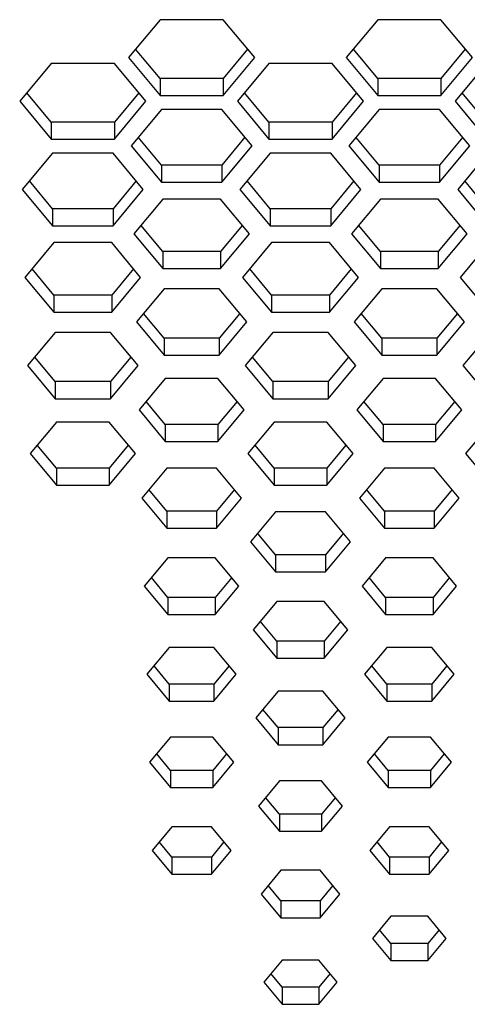
# Paper-space layout '_Back' of a CAD drawing. Units: inches. Extents: x -30.1 to 30.1, y 0 to 45.4.
# Drawn here: x -8.3 to -7.3, y 35.2 to 37.5 of the extents above; entities that cross this region are included whole.
import ezdxf

# ---------------------------------------------------------------- set-up
doc = ezdxf.new("R2010")
doc.units = ezdxf.units.IN
doc.header["$MEASUREMENT"] = 0

psp = doc.layouts.new('_Back')

# ---------------------------------------------------------------- linework, layer by layer
at = {"color": 7, "linetype": 'Continuous', "lineweight": 25}
for p, q in [((-7.9605, 37.4519), (-8.0327, 37.3651)), ((-7.8161, 37.4519), (-7.9605, 37.4519)), ((-7.744, 37.3651), (-7.8161, 37.4519)), ((-7.4625, 37.4519), (-7.5347, 37.3651)), ((-7.3182, 37.4519), (-7.4625, 37.4519)), ((-7.246, 37.3651), (-7.3182, 37.4519)), ((-7.9605, 37.3174), (-8.0164, 37.3847)), ((-7.7602, 37.3847), (-7.8161, 37.3174)), ((-7.4625, 37.3174), (-7.5184, 37.3847)), ((-7.2623, 37.3847), (-7.3182, 37.3174)), ((-8.0327, 37.3651), (-7.9605, 37.2783)), ((-7.8161, 37.2783), (-7.744, 37.3651)), ((-7.5347, 37.3651), (-7.4625, 37.2783)), ((-7.3182, 37.2783), (-7.246, 37.3651)), ((-8.2095, 37.3521), (-8.2816, 37.2653)), ((-8.0651, 37.3521), (-8.2095, 37.3521)), ((-7.993, 37.2653), (-8.0651, 37.3521)), ((-7.7115, 37.3521), (-7.7837, 37.2653)), ((-7.5672, 37.3521), (-7.7115, 37.3521)), ((-7.495, 37.2653), (-7.5672, 37.3521)), ((-7.2135, 37.3521), (-7.2857, 37.2653)), ((-7.8161, 37.3174), (-7.9605, 37.3174)), ((-7.9605, 37.3174), (-7.9605, 37.2783)), ((-7.8161, 37.3174), (-7.8161, 37.2783)), ((-7.3182, 37.3174), (-7.4625, 37.3174)), ((-7.4625, 37.3174), (-7.4625, 37.2783)), ((-7.3182, 37.3174), (-7.3182, 37.2783)), ((-8.2095, 37.2176), (-8.2654, 37.2848)), ((-8.0092, 37.2848), (-8.0651, 37.2176)), ((-7.9605, 37.2783), (-7.8161, 37.2783)), ((-7.7115, 37.2176), (-7.7674, 37.2848)), ((-7.5113, 37.2848), (-7.5672, 37.2176)), ((-7.4625, 37.2783), (-7.3182, 37.2783)), ((-7.2135, 37.2176), (-7.2694, 37.2848)), ((-8.2816, 37.2653), (-8.2095, 37.1784)), ((-8.0651, 37.1784), (-7.993, 37.2653)), ((-7.9575, 37.2469), (-8.0266, 37.1637)), ((-7.8192, 37.2469), (-7.9575, 37.2469)), ((-7.75, 37.1637), (-7.8192, 37.2469)), ((-7.7837, 37.2653), (-7.7115, 37.1784)), ((-7.5672, 37.1784), (-7.495, 37.2653)), ((-7.4595, 37.2469), (-7.5287, 37.1637)), ((-7.3212, 37.2469), (-7.4595, 37.2469)), ((-7.252, 37.1637), (-7.3212, 37.2469)), ((-7.2857, 37.2653), (-7.2135, 37.1784)), ((-8.0651, 37.2176), (-8.2095, 37.2176)), ((-8.2095, 37.2176), (-8.2095, 37.1784)), ((-8.0651, 37.2176), (-8.0651, 37.1784)), ((-7.5672, 37.2176), (-7.7115, 37.2176)), ((-7.7115, 37.2176), (-7.7115, 37.1784)), ((-7.5672, 37.2176), (-7.5672, 37.1784)), ((-8.2095, 37.1784), (-8.0651, 37.1784)), ((-7.9575, 37.1196), (-8.0104, 37.1832)), ((-7.7663, 37.1832), (-7.8192, 37.1196)), ((-7.7115, 37.1784), (-7.5672, 37.1784)), ((-7.4595, 37.1196), (-7.5124, 37.1832)), ((-7.2683, 37.1832), (-7.3212, 37.1196)), ((-8.0266, 37.1637), (-7.9575, 37.0804)), ((-7.8192, 37.0804), (-7.75, 37.1637)), ((-7.5287, 37.1637), (-7.4595, 37.0804)), ((-7.3212, 37.0804), (-7.252, 37.1637)), ((-8.2065, 37.147), (-8.2756, 37.0638)), ((-8.0681, 37.147), (-8.2065, 37.147)), ((-7.999, 37.0638), (-8.0681, 37.147)), ((-7.7085, 37.147), (-7.7777, 37.0638)), ((-7.5702, 37.147), (-7.7085, 37.147)), ((-7.501, 37.0638), (-7.5702, 37.147)), ((-7.2105, 37.147), (-7.2797, 37.0638)), ((-7.8192, 37.1196), (-7.9575, 37.1196)), ((-7.9575, 37.1196), (-7.9575, 37.0804)), ((-7.8192, 37.1196), (-7.8192, 37.0804)), ((-7.3212, 37.1196), (-7.4595, 37.1196)), ((-7.4595, 37.1196), (-7.4595, 37.0804)), ((-7.3212, 37.1196), (-7.3212, 37.0804)), ((-8.2065, 37.0197), (-8.2593, 37.0834)), ((-8.0152, 37.0834), (-8.0681, 37.0197)), ((-7.9575, 37.0804), (-7.8192, 37.0804)), ((-7.7085, 37.0197), (-7.7614, 37.0834)), ((-7.5173, 37.0834), (-7.5702, 37.0197)), ((-7.4595, 37.0804), (-7.3212, 37.0804)), ((-7.2105, 37.0197), (-7.2634, 37.0834)), ((-8.2756, 37.0638), (-8.2065, 36.9806)), ((-8.0681, 36.9806), (-7.999, 37.0638)), ((-7.7777, 37.0638), (-7.7085, 36.9806)), ((-7.5702, 36.9806), (-7.501, 37.0638)), ((-7.2797, 37.0638), (-7.2105, 36.9806)), ((-7.9545, 37.0418), (-8.0206, 36.9622)), ((-7.8222, 37.0418), (-7.9545, 37.0418)), ((-7.756, 36.9622), (-7.8222, 37.0418)), ((-7.4565, 37.0418), (-7.5227, 36.9622)), ((-7.3242, 37.0418), (-7.4565, 37.0418)), ((-7.258, 36.9622), (-7.3242, 37.0418)), ((-8.0681, 37.0197), (-8.2065, 37.0197)), ((-8.2065, 37.0197), (-8.2065, 36.9806)), ((-8.0681, 37.0197), (-8.0681, 36.9806)), ((-7.5702, 37.0197), (-7.7085, 37.0197)), ((-7.7085, 37.0197), (-7.7085, 36.9806)), ((-7.5702, 37.0197), (-7.5702, 36.9806)), ((-8.2065, 36.9806), (-8.0681, 36.9806)), ((-7.9545, 36.9218), (-8.0044, 36.9818)), ((-7.7723, 36.9818), (-7.8222, 36.9218)), ((-7.7085, 36.9806), (-7.5702, 36.9806)), ((-7.4565, 36.9218), (-7.5064, 36.9818)), ((-7.2743, 36.9818), (-7.3242, 36.9218)), ((-8.0206, 36.9622), (-7.9545, 36.8826)), ((-7.8222, 36.8826), (-7.756, 36.9622)), ((-7.5227, 36.9622), (-7.4565, 36.8826)), ((-7.3242, 36.8826), (-7.258, 36.9622)), ((-8.2035, 36.942), (-8.2696, 36.8624)), ((-8.0711, 36.942), (-8.2035, 36.942)), ((-8.005, 36.8624), (-8.0711, 36.942)), ((-7.7055, 36.942), (-7.7716, 36.8624)), ((-7.5732, 36.942), (-7.7055, 36.942)), ((-7.507, 36.8624), (-7.5732, 36.942)), ((-7.2075, 36.942), (-7.2737, 36.8624)), ((-7.8222, 36.9218), (-7.9545, 36.9218)), ((-7.9545, 36.9218), (-7.9545, 36.8826)), ((-7.8222, 36.9218), (-7.8222, 36.8826)), ((-7.3242, 36.9218), (-7.4565, 36.9218)), ((-7.4565, 36.9218), (-7.4565, 36.8826)), ((-7.3242, 36.9218), (-7.3242, 36.8826)), ((-8.2035, 36.8219), (-8.2533, 36.8819)), ((-8.0213, 36.8819), (-8.0711, 36.8219)), ((-7.9545, 36.8826), (-7.8222, 36.8826)), ((-7.7055, 36.8219), (-7.7554, 36.8819)), ((-7.5233, 36.8819), (-7.5732, 36.8219)), ((-7.4565, 36.8826), (-7.3242, 36.8826)), ((-8.2696, 36.8624), (-8.2035, 36.7828)), ((-8.0711, 36.7828), (-8.005, 36.8624)), ((-7.7716, 36.8624), (-7.7055, 36.7828)), ((-7.5732, 36.7828), (-7.507, 36.8624)), ((-7.2737, 36.8624), (-7.2075, 36.7828)), ((-8.0711, 36.8219), (-8.2035, 36.8219)), ((-8.2035, 36.8219), (-8.2035, 36.7828)), ((-8.0711, 36.8219), (-8.0711, 36.7828)), ((-7.9515, 36.8367), (-8.0146, 36.7608)), ((-7.8252, 36.8367), (-7.9515, 36.8367)), ((-7.762, 36.7608), (-7.8252, 36.8367)), ((-7.5732, 36.8219), (-7.7055, 36.8219)), ((-7.7055, 36.8219), (-7.7055, 36.7828)), ((-7.5732, 36.8219), (-7.5732, 36.7828)), ((-7.4535, 36.8367), (-7.5166, 36.7608)), ((-7.3272, 36.8367), (-7.4535, 36.8367)), ((-7.2641, 36.7608), (-7.3272, 36.8367)), ((-8.2035, 36.7828), (-8.0711, 36.7828)), ((-7.9515, 36.7239), (-7.9983, 36.7803)), ((-7.7783, 36.7803), (-7.8252, 36.7239)), ((-7.7055, 36.7828), (-7.5732, 36.7828)), ((-7.4535, 36.7239), (-7.5004, 36.7803)), ((-7.2803, 36.7803), (-7.3272, 36.7239)), ((-8.0146, 36.7608), (-7.9515, 36.6848)), ((-7.8252, 36.6848), (-7.762, 36.7608)), ((-7.5166, 36.7608), (-7.4535, 36.6848)), ((-7.3272, 36.6848), (-7.2641, 36.7608)), ((-8.2004, 36.7369), (-8.2636, 36.6609)), ((-8.0741, 36.7369), (-8.2004, 36.7369)), ((-8.011, 36.6609), (-8.0741, 36.7369)), ((-7.7025, 36.7369), (-7.7656, 36.6609)), ((-7.5762, 36.7369), (-7.7025, 36.7369)), ((-7.513, 36.6609), (-7.5762, 36.7369)), ((-7.2045, 36.7369), (-7.2677, 36.6609)), ((-7.8252, 36.7239), (-7.9515, 36.7239)), ((-7.9515, 36.7239), (-7.9515, 36.6848)), ((-7.8252, 36.7239), (-7.8252, 36.6848)), ((-7.3272, 36.7239), (-7.4535, 36.7239)), ((-7.4535, 36.7239), (-7.4535, 36.6848)), ((-7.3272, 36.7239), (-7.3272, 36.6848)), ((-7.9515, 36.6848), (-7.8252, 36.6848)), ((-7.4535, 36.6848), (-7.3272, 36.6848)), ((-8.2636, 36.6609), (-8.2004, 36.5849)), ((-8.2004, 36.6241), (-8.2473, 36.6805)), ((-8.0273, 36.6805), (-8.0741, 36.6241)), ((-8.0741, 36.5849), (-8.011, 36.6609)), ((-7.7656, 36.6609), (-7.7025, 36.5849)), ((-7.7025, 36.6241), (-7.7494, 36.6805)), ((-7.5293, 36.6805), (-7.5762, 36.6241)), ((-7.5762, 36.5849), (-7.513, 36.6609)), ((-7.2677, 36.6609), (-7.2045, 36.5849)), ((-8.0741, 36.6241), (-8.2004, 36.6241)), ((-8.2004, 36.6241), (-8.2004, 36.5849)), ((-8.0741, 36.6241), (-8.0741, 36.5849)), ((-7.9485, 36.6317), (-8.0086, 36.5593)), ((-7.8282, 36.6317), (-7.9485, 36.6317)), ((-7.768, 36.5593), (-7.8282, 36.6317)), ((-7.5762, 36.6241), (-7.7025, 36.6241)), ((-7.7025, 36.6241), (-7.7025, 36.5849)), ((-7.5762, 36.6241), (-7.5762, 36.5849)), ((-7.4505, 36.6317), (-7.5106, 36.5593)), ((-7.3302, 36.6317), (-7.4505, 36.6317)), ((-7.2701, 36.5593), (-7.3302, 36.6317)), ((-8.2004, 36.5849), (-8.0741, 36.5849)), ((-7.9485, 36.5261), (-7.9923, 36.5789)), ((-7.7843, 36.5789), (-7.8282, 36.5261)), ((-7.7025, 36.5849), (-7.5762, 36.5849)), ((-7.4505, 36.5261), (-7.4944, 36.5789)), ((-7.2863, 36.5789), (-7.3302, 36.5261)), ((-8.0086, 36.5593), (-7.9485, 36.4869)), ((-7.8282, 36.4869), (-7.768, 36.5593)), ((-7.5106, 36.5593), (-7.4505, 36.4869)), ((-7.3302, 36.4869), (-7.2701, 36.5593)), ((-8.1974, 36.5318), (-8.2576, 36.4595)), ((-8.0772, 36.5318), (-8.1974, 36.5318)), ((-8.017, 36.4595), (-8.0772, 36.5318)), ((-7.8282, 36.5261), (-7.9485, 36.5261)), ((-7.9485, 36.5261), (-7.9485, 36.4869)), ((-7.8282, 36.5261), (-7.8282, 36.4869)), ((-7.6995, 36.5318), (-7.7596, 36.4595)), ((-7.5792, 36.5318), (-7.6995, 36.5318)), ((-7.5191, 36.4595), (-7.5792, 36.5318)), ((-7.3302, 36.5261), (-7.4505, 36.5261)), ((-7.4505, 36.5261), (-7.4505, 36.4869)), ((-7.3302, 36.5261), (-7.3302, 36.4869)), ((-7.2015, 36.5318), (-7.2616, 36.4595)), ((-7.9485, 36.4869), (-7.8282, 36.4869)), ((-7.4505, 36.4869), (-7.3302, 36.4869)), ((-8.2576, 36.4595), (-8.1974, 36.3871)), ((-8.1974, 36.4263), (-8.2413, 36.479)), ((-8.0333, 36.479), (-8.0772, 36.4263)), ((-8.0772, 36.3871), (-8.017, 36.4595)), ((-7.7596, 36.4595), (-7.6995, 36.3871)), ((-7.6995, 36.4263), (-7.7433, 36.479)), ((-7.5353, 36.479), (-7.5792, 36.4263)), ((-7.5792, 36.3871), (-7.5191, 36.4595)), ((-7.2616, 36.4595), (-7.2015, 36.3871)), ((-8.0772, 36.4263), (-8.1974, 36.4263)), ((-8.1974, 36.4263), (-8.1974, 36.3871)), ((-8.0772, 36.4263), (-8.0772, 36.3871)), ((-7.9454, 36.4266), (-8.0026, 36.3579)), ((-7.8312, 36.4266), (-7.9454, 36.4266)), ((-7.774, 36.3579), (-7.8312, 36.4266)), ((-7.5792, 36.4263), (-7.6995, 36.4263)), ((-7.6995, 36.4263), (-7.6995, 36.3871)), ((-7.5792, 36.4263), (-7.5792, 36.3871)), ((-7.4475, 36.4266), (-7.5046, 36.3579)), ((-7.3332, 36.4266), (-7.4475, 36.4266)), ((-7.2761, 36.3579), (-7.3332, 36.4266)), ((-8.1974, 36.3871), (-8.0772, 36.3871)), ((-7.9454, 36.3283), (-7.9863, 36.3774)), ((-7.7903, 36.3774), (-7.8312, 36.3283)), ((-7.6995, 36.3871), (-7.5792, 36.3871)), ((-7.4475, 36.3283), (-7.4883, 36.3774)), ((-7.2924, 36.3774), (-7.3332, 36.3283)), ((-8.0026, 36.3579), (-7.9454, 36.2891)), ((-7.8312, 36.2891), (-7.774, 36.3579)), ((-7.5046, 36.3579), (-7.4475, 36.2891)), ((-7.3332, 36.2891), (-7.2761, 36.3579)), ((-7.8312, 36.3283), (-7.9454, 36.3283)), ((-7.9454, 36.3283), (-7.9454, 36.2891)), ((-7.8312, 36.3283), (-7.8312, 36.2891)), ((-7.6965, 36.3267), (-7.7536, 36.258)), ((-7.5822, 36.3267), (-7.6965, 36.3267)), ((-7.5251, 36.258), (-7.5822, 36.3267)), ((-7.3332, 36.3283), (-7.4475, 36.3283)), ((-7.4475, 36.3283), (-7.4475, 36.2891)), ((-7.3332, 36.3283), (-7.3332, 36.2891)), ((-7.9454, 36.2891), (-7.8312, 36.2891)), ((-7.6965, 36.2284), (-7.7373, 36.2776)), ((-7.5413, 36.2776), (-7.5822, 36.2284)), ((-7.4475, 36.2891), (-7.3332, 36.2891)), ((-7.7536, 36.258), (-7.6965, 36.1893)), ((-7.5822, 36.1893), (-7.5251, 36.258)), ((-7.9424, 36.2215), (-7.9966, 36.1564)), ((-7.8342, 36.2215), (-7.9424, 36.2215)), ((-7.7801, 36.1564), (-7.8342, 36.2215)), ((-7.5822, 36.2284), (-7.6965, 36.2284)), ((-7.6965, 36.2284), (-7.6965, 36.1893)), ((-7.5822, 36.2284), (-7.5822, 36.1893)), ((-7.4445, 36.2215), (-7.4986, 36.1564)), ((-7.3362, 36.2215), (-7.4445, 36.2215)), ((-7.2821, 36.1564), (-7.3362, 36.2215)), ((-7.6965, 36.1893), (-7.5822, 36.1893)), ((-7.9424, 36.1304), (-7.9803, 36.176)), ((-7.7963, 36.176), (-7.8342, 36.1304)), ((-7.4445, 36.1304), (-7.4823, 36.176)), ((-7.2984, 36.176), (-7.3362, 36.1304)), ((-7.9966, 36.1564), (-7.9424, 36.0913)), ((-7.8342, 36.0913), (-7.7801, 36.1564)), ((-7.4986, 36.1564), (-7.4445, 36.0913)), ((-7.3362, 36.0913), (-7.2821, 36.1564)), ((-7.8342, 36.1304), (-7.9424, 36.1304)), ((-7.9424, 36.1304), (-7.9424, 36.0913)), ((-7.8342, 36.1304), (-7.8342, 36.0913)), ((-7.6935, 36.1217), (-7.7476, 36.0566)), ((-7.5852, 36.1217), (-7.6935, 36.1217)), ((-7.5311, 36.0566), (-7.5852, 36.1217)), ((-7.3362, 36.1304), (-7.4445, 36.1304)), ((-7.4445, 36.1304), (-7.4445, 36.0913)), ((-7.3362, 36.1304), (-7.3362, 36.0913)), ((-7.9424, 36.0913), (-7.8342, 36.0913)), ((-7.6935, 36.0306), (-7.7313, 36.0761)), ((-7.5474, 36.0761), (-7.5852, 36.0306)), ((-7.4445, 36.0913), (-7.3362, 36.0913)), ((-7.7476, 36.0566), (-7.6935, 35.9914)), ((-7.5852, 35.9914), (-7.5311, 36.0566)), ((-7.5852, 36.0306), (-7.6935, 36.0306)), ((-7.6935, 36.0306), (-7.6935, 35.9914)), ((-7.5852, 36.0306), (-7.5852, 35.9914)), ((-7.9394, 36.0165), (-7.9906, 35.955)), ((-7.8372, 36.0165), (-7.9394, 36.0165)), ((-7.7861, 35.955), (-7.8372, 36.0165)), ((-7.4415, 36.0165), (-7.4926, 35.955)), ((-7.3392, 36.0165), (-7.4415, 36.0165)), ((-7.2881, 35.955), (-7.3392, 36.0165)), ((-7.6935, 35.9914), (-7.5852, 35.9914)), ((-7.9394, 35.9326), (-7.9743, 35.9745)), ((-7.8023, 35.9745), (-7.8372, 35.9326)), ((-7.4415, 35.9326), (-7.4763, 35.9745)), ((-7.3044, 35.9745), (-7.3392, 35.9326)), ((-7.9906, 35.955), (-7.9394, 35.8935)), ((-7.8372, 35.8935), (-7.7861, 35.955)), ((-7.4926, 35.955), (-7.4415, 35.8935)), ((-7.3392, 35.8935), (-7.2881, 35.955)), ((-7.8372, 35.9326), (-7.9394, 35.9326)), ((-7.9394, 35.9326), (-7.9394, 35.8935)), ((-7.8372, 35.9326), (-7.8372, 35.8935)), ((-7.3392, 35.9326), (-7.4415, 35.9326)), ((-7.4415, 35.9326), (-7.4415, 35.8935)), ((-7.3392, 35.9326), (-7.3392, 35.8935)), ((-7.6905, 35.9166), (-7.7416, 35.8551)), ((-7.5882, 35.9166), (-7.6905, 35.9166)), ((-7.5371, 35.8551), (-7.5882, 35.9166)), ((-7.9394, 35.8935), (-7.8372, 35.8935)), ((-7.6905, 35.8328), (-7.7253, 35.8747)), ((-7.5534, 35.8747), (-7.5882, 35.8328)), ((-7.4415, 35.8935), (-7.3392, 35.8935)), ((-7.7416, 35.8551), (-7.6905, 35.7936)), ((-7.5882, 35.7936), (-7.5371, 35.8551)), ((-7.5882, 35.8328), (-7.6905, 35.8328)), ((-7.6905, 35.8328), (-7.6905, 35.7936)), ((-7.5882, 35.8328), (-7.5882, 35.7936)), ((-7.9364, 35.8114), (-7.9845, 35.7535)), ((-7.8402, 35.8114), (-7.9364, 35.8114)), ((-7.7921, 35.7535), (-7.8402, 35.8114)), ((-7.4385, 35.8114), (-7.4866, 35.7535)), ((-7.3422, 35.8114), (-7.4385, 35.8114)), ((-7.2941, 35.7535), (-7.3422, 35.8114)), ((-7.6905, 35.7936), (-7.5882, 35.7936)), ((-7.9364, 35.7348), (-7.9683, 35.7731)), ((-7.8084, 35.7731), (-7.8402, 35.7348)), ((-7.4385, 35.7348), (-7.4703, 35.7731)), ((-7.3104, 35.7731), (-7.3422, 35.7348)), ((-7.9845, 35.7535), (-7.9364, 35.6956)), ((-7.8402, 35.6956), (-7.7921, 35.7535)), ((-7.4866, 35.7535), (-7.4385, 35.6956)), ((-7.3422, 35.6956), (-7.2941, 35.7535)), ((-7.8402, 35.7348), (-7.9364, 35.7348)), ((-7.9364, 35.7348), (-7.9364, 35.6956)), ((-7.8402, 35.7348), (-7.8402, 35.6956)), ((-7.3422, 35.7348), (-7.4385, 35.7348)), ((-7.4385, 35.7348), (-7.4385, 35.6956)), ((-7.3422, 35.7348), (-7.3422, 35.6956)), ((-7.9364, 35.6956), (-7.8402, 35.6956)), ((-7.6874, 35.7115), (-7.7356, 35.6536)), ((-7.5912, 35.7115), (-7.6874, 35.7115)), ((-7.5431, 35.6536), (-7.5912, 35.7115)), ((-7.4385, 35.6956), (-7.3422, 35.6956)), ((-7.6874, 35.6349), (-7.7193, 35.6732)), ((-7.5594, 35.6732), (-7.5912, 35.6349)), ((-7.7356, 35.6536), (-7.6874, 35.5958)), ((-7.5912, 35.5958), (-7.5431, 35.6536)), ((-7.5912, 35.6349), (-7.6874, 35.6349)), ((-7.6874, 35.6349), (-7.6874, 35.5958)), ((-7.5912, 35.6349), (-7.5912, 35.5958)), ((-7.9334, 35.6063), (-7.9785, 35.5521)), ((-7.8432, 35.6063), (-7.9334, 35.6063)), ((-7.7981, 35.5521), (-7.8432, 35.6063)), ((-7.4355, 35.6063), (-7.4806, 35.5521)), ((-7.3452, 35.6063), (-7.4355, 35.6063)), ((-7.3001, 35.5521), (-7.3452, 35.6063)), ((-7.6874, 35.5958), (-7.5912, 35.5958)), ((-7.9334, 35.5369), (-7.9623, 35.5716)), ((-7.8144, 35.5716), (-7.8432, 35.5369)), ((-7.4355, 35.5369), (-7.4643, 35.5716)), ((-7.3164, 35.5716), (-7.3452, 35.5369)), ((-7.9785, 35.5521), (-7.9334, 35.4978)), ((-7.8432, 35.5369), (-7.9334, 35.5369)), ((-7.9334, 35.5369), (-7.9334, 35.4978)), ((-7.8432, 35.4978), (-7.7981, 35.5521)), ((-7.8432, 35.5369), (-7.8432, 35.4978)), ((-7.4806, 35.5521), (-7.4355, 35.4978)), ((-7.3452, 35.5369), (-7.4355, 35.5369)), ((-7.4355, 35.5369), (-7.4355, 35.4978)), ((-7.3452, 35.4978), (-7.3001, 35.5521)), ((-7.3452, 35.5369), (-7.3452, 35.4978)), ((-7.9334, 35.4978), (-7.8432, 35.4978)), ((-7.6844, 35.5065), (-7.7295, 35.4522)), ((-7.5942, 35.5065), (-7.6844, 35.5065)), ((-7.5491, 35.4522), (-7.5942, 35.5065)), ((-7.4355, 35.4978), (-7.3452, 35.4978)), ((-7.6844, 35.4371), (-7.7133, 35.4718)), ((-7.5654, 35.4718), (-7.5942, 35.4371)), ((-7.7295, 35.4522), (-7.6844, 35.3979)), ((-7.5942, 35.3979), (-7.5491, 35.4522)), ((-7.5942, 35.4371), (-7.6844, 35.4371)), ((-7.6844, 35.4371), (-7.6844, 35.3979)), ((-7.5942, 35.4371), (-7.5942, 35.3979)), ((-7.4324, 35.4013), (-7.4745, 35.3506)), ((-7.3483, 35.4013), (-7.4324, 35.4013)), ((-7.3062, 35.3506), (-7.3483, 35.4013)), ((-7.6844, 35.3979), (-7.5942, 35.3979)), ((-7.4324, 35.3391), (-7.4583, 35.3702)), ((-7.3224, 35.3702), (-7.3483, 35.3391)), ((-7.4745, 35.3506), (-7.4324, 35.3)), ((-7.3483, 35.3391), (-7.4324, 35.3391)), ((-7.4324, 35.3391), (-7.4324, 35.3)), ((-7.3483, 35.3), (-7.3062, 35.3506)), ((-7.3483, 35.3391), (-7.3483, 35.3)), ((-7.6814, 35.3014), (-7.7235, 35.2507)), ((-7.5972, 35.3014), (-7.6814, 35.3014)), ((-7.5551, 35.2507), (-7.5972, 35.3014)), ((-7.4324, 35.3), (-7.3483, 35.3)), ((-7.6814, 35.2393), (-7.7073, 35.2703)), ((-7.5714, 35.2703), (-7.5972, 35.2393)), ((-7.7235, 35.2507), (-7.6814, 35.2001)), ((-7.5972, 35.2001), (-7.5551, 35.2507)), ((-7.5972, 35.2393), (-7.6814, 35.2393)), ((-7.6814, 35.2393), (-7.6814, 35.2001)), ((-7.5972, 35.2393), (-7.5972, 35.2001)), ((-7.6814, 35.2001), (-7.5972, 35.2001))]:
    psp.add_line(p, q, dxfattribs=at)

doc.saveas('drawing.dxf')
